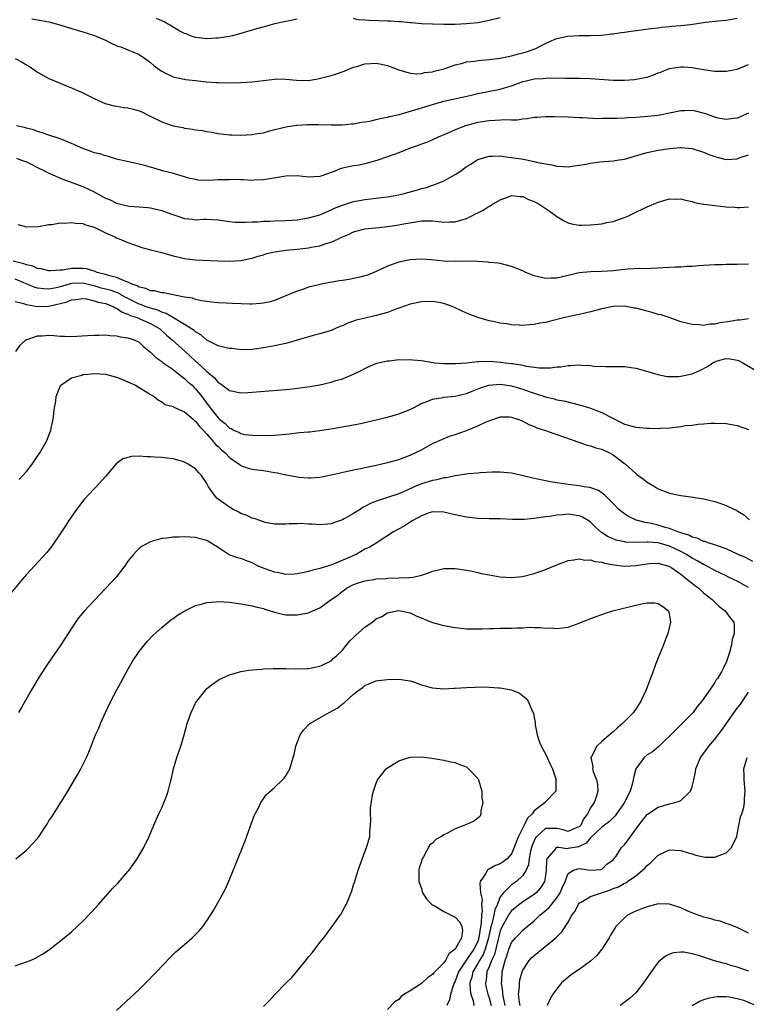
# Model space of a CAD drawing. Units: inches. Extents: x 2508000 to 2511000, y 1515000 to 1518000.
# Drawn here: x 2508488 to 2508617, y 1516313 to 1516488 of the extents above; entities that cross this region are included whole.
import ezdxf

# ---------------------------------------------------------------- set-up
doc = ezdxf.new("R2010")
doc.units = ezdxf.units.IN
doc.header["$MEASUREMENT"] = 0
doc.layers.add('LD25081515_10ft', color=123, linetype='Continuous')

msp = doc.modelspace()

# ---------------------------------------------------------------- linework, layer by layer
at = {"layer": 'LD25081515_10ft'}
for points, elevation in [([(2508489.98, 1516487.98), (2508491.7, 1516487.7), (2508493, 1516487.43), (2508494.93, 1516486.93), (2508497, 1516486.27), (2508498.03, 1516485.97), (2508499, 1516485.67), (2508501.06, 1516485.06), (2508503, 1516484.19), (2508503.77, 1516483.77), (2508505.17, 1516483.17), (2508505.74, 1516483), (2508507, 1516482.52), (2508507.88, 1516482.12), (2508509, 1516481.64), (2508509.94, 1516481), (2508511, 1516480.23), (2508511.65, 1516479.65), (2508512.55, 1516479), (2508513, 1516478.7), (2508513.56, 1516478.44), (2508515, 1516477.71), (2508516.63, 1516477.37), (2508517, 1516477.26), (2508517.22, 1516477.21), (2508519, 1516477.05), (2508520.84, 1516476.84), (2508522.69, 1516476.69), (2508523, 1516476.67), (2508525, 1516476.62), (2508527, 1516476.67), (2508529, 1516476.83), (2508531, 1516477.08), (2508533, 1516477.29), (2508533.32, 1516477.32), (2508535, 1516477.3), (2508536.9, 1516477.1), (2508538.95, 1516477.05), (2508540.68, 1516477.32), (2508543, 1516477.94), (2508543.81, 1516478.19), (2508545.3, 1516478.7), (2508547, 1516479.4), (2508547.56, 1516479.56), (2508549, 1516480.02), (2508550.05, 1516480.05), (2508551, 1516480.13), (2508551.93, 1516479.93), (2508553, 1516479.73), (2508555, 1516478.94), (2508557, 1516478.36), (2508558.23, 1516478.23), (2508559, 1516478.31), (2508559.54, 1516478.46), (2508561, 1516478.61), (2508561.3, 1516478.7), (2508562.52, 1516479), (2508563.2, 1516479.2), (2508565, 1516479.84), (2508566.09, 1516480.09), (2508567, 1516480.35), (2508568.5, 1516480.5), (2508569, 1516480.58), (2508571, 1516480.76), (2508573, 1516481.03), (2508575, 1516481.43), (2508576.24, 1516481.76), (2508577, 1516481.93), (2508577.81, 1516482.19), (2508579.28, 1516482.72), (2508579.85, 1516483), (2508581, 1516483.61), (2508582.15, 1516484.15), (2508583, 1516484.5), (2508584.93, 1516484.93), (2508587, 1516485.04), (2508588.95, 1516485.05), (2508591, 1516485.11), (2508592.7, 1516485.3), (2508593, 1516485.31), (2508594.44, 1516485.56), (2508595, 1516485.62), (2508596.18, 1516485.82), (2508599.7, 1516486.3), (2508601, 1516486.42), (2508601.5, 1516486.5), (2508603, 1516486.61), (2508603.33, 1516486.67), (2508605, 1516486.82), (2508606.69, 1516487), (2508609.39, 1516487.39), (2508611.66, 1516487.66), (2508613, 1516487.77), (2508615, 1516488.11)], 7500), ([(2508537, 1516487.92), (2508535.63, 1516487.63), (2508535, 1516487.53), (2508533, 1516487.08), (2508531.36, 1516486.64), (2508529.8, 1516486.2), (2508527, 1516485.37), (2508525.53, 1516485), (2508525, 1516484.88), (2508523, 1516484.56), (2508522.55, 1516484.55), (2508521, 1516484.45), (2508520.53, 1516484.53), (2508519, 1516484.68), (2508518.09, 1516485), (2508517.3, 1516485.3), (2508517, 1516485.39), (2508516.18, 1516485.82), (2508515, 1516486.49), (2508513.43, 1516487.43), (2508513, 1516487.61), (2508512.06, 1516488.06)], 7490), ([(2508573, 1516488.16), (2508571, 1516487.67), (2508569, 1516487.3), (2508567, 1516487.1), (2508565, 1516487), (2508563, 1516486.98), (2508561, 1516487.03), (2508559, 1516487.13), (2508557.27, 1516487.27), (2508557, 1516487.28), (2508555.43, 1516487.43), (2508555, 1516487.44), (2508553.55, 1516487.55), (2508553, 1516487.55), (2508549.69, 1516487.69), (2508549, 1516487.77), (2508547.83, 1516487.83), (2508547, 1516488.02)], 7490), ([(2508487, 1516480.96), (2508488.28, 1516480.28), (2508489, 1516479.81), (2508489.54, 1516479.54), (2508491, 1516478.51), (2508493, 1516477.43), (2508493.98, 1516477), (2508494.68, 1516476.68), (2508496.1, 1516476.1), (2508497, 1516475.73), (2508497.53, 1516475.53), (2508498.75, 1516475), (2508501, 1516473.89), (2508502.97, 1516472.97), (2508504.54, 1516472.54), (2508505, 1516472.51), (2508506.28, 1516472.28), (2508507, 1516472.22), (2508507.97, 1516471.97), (2508509, 1516471.68), (2508509.47, 1516471.47), (2508510.81, 1516470.81), (2508513, 1516469.7), (2508515, 1516469.02), (2508516.7, 1516468.7), (2508517, 1516468.62), (2508518.45, 1516468.45), (2508519, 1516468.32), (2508520.19, 1516468.19), (2508521, 1516467.99), (2508521.88, 1516467.88), (2508523, 1516467.66), (2508525, 1516467.44), (2508525.41, 1516467.41), (2508527, 1516467.36), (2508529, 1516467.46), (2508529.57, 1516467.57), (2508531, 1516467.79), (2508532.1, 1516468.1), (2508535, 1516468.85), (2508536.86, 1516469.14), (2508537, 1516469.14), (2508538.75, 1516469.25), (2508539, 1516469.23), (2508540.75, 1516469.25), (2508543, 1516469.22), (2508545, 1516469.22), (2508546.64, 1516469.36), (2508547, 1516469.38), (2508548.35, 1516469.65), (2508549, 1516469.73), (2508549.87, 1516469.87), (2508551, 1516470.13), (2508551.68, 1516470.32), (2508553, 1516470.55), (2508553.35, 1516470.65), (2508555.05, 1516471.05), (2508557.83, 1516471.83), (2508561, 1516472.81), (2508563, 1516473.36), (2508567.58, 1516474.42), (2508569, 1516474.72), (2508573, 1516475.51), (2508573.74, 1516475.74), (2508575, 1516476.1), (2508577, 1516476.85), (2508577.57, 1516477), (2508579, 1516477.32), (2508580.58, 1516477.42), (2508581, 1516477.49), (2508581.52, 1516477.52), (2508584.54, 1516477.46), (2508587, 1516477.47), (2508589, 1516477.4), (2508593, 1516477.12), (2508595, 1516477.1), (2508596.77, 1516477.23), (2508597, 1516477.26), (2508597.35, 1516477.35), (2508599, 1516477.67), (2508600.02, 1516477.98), (2508601, 1516478.42), (2508601.45, 1516478.55), (2508602.54, 1516479), (2508603, 1516479.17), (2508605, 1516479.49), (2508605.47, 1516479.47), (2508607, 1516479.36), (2508609, 1516479.01), (2508611, 1516478.71), (2508613, 1516478.68), (2508615, 1516479.07), (2508617, 1516479.87)], 7510), ([(2508617, 1516471.23), (2508615, 1516470.37), (2508614.31, 1516470.31), (2508613, 1516470.14), (2508611.61, 1516470.39), (2508611, 1516470.55), (2508610.68, 1516470.68), (2508609.75, 1516471), (2508609.21, 1516471.21), (2508607.61, 1516471.61), (2508607, 1516471.73), (2508605.68, 1516471.68), (2508605, 1516471.67), (2508603.29, 1516471.29), (2508601, 1516470.83), (2508598.58, 1516470.58), (2508597, 1516470.49), (2508595.57, 1516470.43), (2508595, 1516470.37), (2508593.66, 1516470.34), (2508593, 1516470.29), (2508591.69, 1516470.31), (2508591, 1516470.29), (2508590.28, 1516470.28), (2508587.57, 1516470.43), (2508587, 1516470.44), (2508585, 1516470.54), (2508582.61, 1516470.61), (2508581, 1516470.59), (2508579.52, 1516470.48), (2508579, 1516470.47), (2508577.76, 1516470.24), (2508577, 1516470.2), (2508575.98, 1516470.02), (2508575, 1516470), (2508574.05, 1516470.05), (2508572.07, 1516469.93), (2508571, 1516469.92), (2508569, 1516469.59), (2508568.52, 1516469.48), (2508566.81, 1516469), (2508565, 1516468.31), (2508563.71, 1516467.71), (2508561.96, 1516467), (2508561, 1516466.53), (2508559.92, 1516466.08), (2508559, 1516465.78), (2508558.45, 1516465.55), (2508557, 1516465.06), (2508555, 1516464.24), (2508553.82, 1516463.82), (2508553, 1516463.5), (2508551.14, 1516462.86), (2508549, 1516462.27), (2508547.96, 1516462.04), (2508547, 1516461.93), (2508545, 1516461.52), (2508544.59, 1516461.4), (2508543.66, 1516461), (2508542.57, 1516460.57), (2508541, 1516460.03), (2508539.95, 1516459.95), (2508539, 1516459.91), (2508537, 1516460.12), (2508535, 1516460.1), (2508531, 1516459.44), (2508529.38, 1516459.38), (2508529, 1516459.34), (2508527.42, 1516459.42), (2508527, 1516459.41), (2508525.47, 1516459.47), (2508525, 1516459.46), (2508523, 1516459.42), (2508521.33, 1516459.33), (2508519.4, 1516459.4), (2508519, 1516459.47), (2508517.73, 1516459.73), (2508517, 1516459.94), (2508514.65, 1516460.65), (2508513.36, 1516461), (2508511, 1516461.69), (2508509.96, 1516461.96), (2508509, 1516462.22), (2508505.49, 1516463), (2508505, 1516463.13), (2508503.58, 1516463.58), (2508503, 1516463.67), (2508502.04, 1516464.04), (2508501, 1516464.24), (2508500.47, 1516464.48), (2508499, 1516464.97), (2508497, 1516465.9), (2508495, 1516466.7), (2508493, 1516467.34), (2508491.8, 1516467.8), (2508491, 1516468.01), (2508490.28, 1516468.28), (2508489, 1516468.59), (2508488.69, 1516468.69), (2508487.25, 1516469)], 7520), ([(2508487.26, 1516463.26), (2508487.98, 1516463), (2508489, 1516462.6), (2508489.74, 1516462.26), (2508491, 1516461.65), (2508492.33, 1516461), (2508492.76, 1516460.76), (2508494.13, 1516460.13), (2508495, 1516459.76), (2508499, 1516458.28), (2508501, 1516457.31), (2508503, 1516456.19), (2508503.87, 1516455.87), (2508505, 1516455.27), (2508505.23, 1516455.23), (2508506.16, 1516455), (2508507, 1516454.82), (2508507.21, 1516454.79), (2508509, 1516454.67), (2508510.52, 1516454.52), (2508511, 1516454.45), (2508511.72, 1516454.28), (2508513, 1516454), (2508514.59, 1516453.41), (2508515.82, 1516453), (2508517, 1516452.58), (2508518.44, 1516452.44), (2508519, 1516452.36), (2508520.45, 1516452.45), (2508521, 1516452.45), (2508523, 1516452.36), (2508524.15, 1516452.15), (2508525, 1516452.07), (2508525.94, 1516451.94), (2508527.9, 1516451.9), (2508529, 1516451.97), (2508529.99, 1516451.99), (2508531, 1516452.08), (2508532.11, 1516452.11), (2508533, 1516452.16), (2508535, 1516452.22), (2508537, 1516452.37), (2508539, 1516452.69), (2508540.15, 1516453), (2508541, 1516453.25), (2508543, 1516454.09), (2508543.6, 1516454.4), (2508545.03, 1516454.97), (2508547, 1516455.6), (2508547.69, 1516455.69), (2508549, 1516455.94), (2508553, 1516456.42), (2508555, 1516456.76), (2508555.98, 1516457), (2508558.34, 1516457.66), (2508559, 1516457.88), (2508559.91, 1516458.09), (2508561, 1516458.47), (2508561.42, 1516458.58), (2508563, 1516459.25), (2508563.62, 1516459.62), (2508565, 1516460.36), (2508565.93, 1516461), (2508567, 1516461.78), (2508567.77, 1516462.23), (2508568.87, 1516463), (2508569, 1516463.07), (2508571, 1516463.66), (2508571.62, 1516463.62), (2508573, 1516463.68), (2508573.56, 1516463.56), (2508575, 1516463.42), (2508577.08, 1516463.08), (2508579, 1516462.71), (2508579.41, 1516462.59), (2508581, 1516462.26), (2508582.1, 1516462.1), (2508583, 1516461.86), (2508584.22, 1516461.78), (2508585, 1516461.77), (2508586.1, 1516461.9), (2508587, 1516462.03), (2508587.83, 1516462.17), (2508589, 1516462.39), (2508590.61, 1516462.61), (2508593, 1516462.83), (2508594.04, 1516463), (2508595, 1516463.13), (2508597.96, 1516463.96), (2508599, 1516464.3), (2508601, 1516464.72), (2508603, 1516465.02), (2508604.84, 1516465.16), (2508605, 1516465.19), (2508607, 1516465.01), (2508609, 1516464.35), (2508609.94, 1516463.94), (2508611, 1516463.55), (2508611.43, 1516463.43), (2508613, 1516463.07), (2508615, 1516463.19), (2508615.31, 1516463.31), (2508617, 1516463.85)], 7530), ([(2508487.51, 1516451.51), (2508489, 1516451.11), (2508491.15, 1516451.15), (2508493, 1516451.5), (2508493.53, 1516451.53), (2508495, 1516451.8), (2508495.78, 1516451.78), (2508497, 1516451.88), (2508497.75, 1516451.75), (2508499, 1516451.67), (2508499.45, 1516451.45), (2508501, 1516451.04), (2508503, 1516450.03), (2508504.7, 1516449.3), (2508505, 1516449.15), (2508505.43, 1516449), (2508507, 1516448.32), (2508509, 1516447.59), (2508509.44, 1516447.44), (2508511.02, 1516447.02), (2508513, 1516446.52), (2508513.61, 1516446.39), (2508515, 1516445.97), (2508516.31, 1516445.69), (2508517, 1516445.49), (2508517.43, 1516445.43), (2508519, 1516445.25), (2508522.95, 1516445.05), (2508524.99, 1516445.01), (2508527, 1516445.14), (2508529, 1516445.53), (2508530.1, 1516445.9), (2508531, 1516446.14), (2508531.64, 1516446.36), (2508533, 1516446.67), (2508535.03, 1516446.97), (2508537, 1516447.15), (2508539, 1516447.39), (2508539.5, 1516447.5), (2508541, 1516447.75), (2508542.14, 1516448.14), (2508543, 1516448.37), (2508544.32, 1516449), (2508544.79, 1516449.21), (2508545, 1516449.32), (2508546.19, 1516449.81), (2508547, 1516450.21), (2508549, 1516450.72), (2508551.53, 1516451), (2508553, 1516451.14), (2508555, 1516451.43), (2508555.55, 1516451.55), (2508558, 1516452), (2508559, 1516452.14), (2508560.18, 1516452.18), (2508561, 1516452.15), (2508562.07, 1516452.07), (2508563, 1516451.94), (2508563.98, 1516451.98), (2508565, 1516451.99), (2508567, 1516452.6), (2508567.86, 1516453), (2508568.62, 1516453.38), (2508569, 1516453.6), (2508569.97, 1516454.03), (2508571, 1516454.75), (2508571.18, 1516454.82), (2508571.46, 1516455), (2508573, 1516455.89), (2508574.43, 1516456.43), (2508575, 1516456.63), (2508576.48, 1516456.48), (2508577, 1516456.46), (2508577.97, 1516455.97), (2508579, 1516455.58), (2508580.04, 1516455), (2508581.81, 1516453.81), (2508583, 1516452.93), (2508584.2, 1516452.2), (2508585, 1516451.81), (2508585.63, 1516451.63), (2508587, 1516451.41), (2508587.4, 1516451.4), (2508589, 1516451.46), (2508591, 1516451.66), (2508591.86, 1516451.86), (2508593, 1516452.05), (2508594.65, 1516452.65), (2508595, 1516452.76), (2508595.57, 1516453), (2508596.55, 1516453.45), (2508597, 1516453.71), (2508598.38, 1516454.38), (2508599, 1516454.66), (2508601, 1516455.5), (2508603, 1516456.06), (2508604.02, 1516456.02), (2508605, 1516456.06), (2508605.81, 1516455.81), (2508607, 1516455.61), (2508607.44, 1516455.44), (2508609, 1516455.14), (2508609.11, 1516455.11), (2508611, 1516454.86), (2508613, 1516454.64), (2508614.57, 1516454.57), (2508615, 1516454.53), (2508615.46, 1516454.54), (2508617, 1516454.63)], 7540), ([(2508617, 1516444.47), (2508615, 1516444.43), (2508614.4, 1516444.4), (2508613, 1516444.44), (2508612.39, 1516444.39), (2508611, 1516444.38), (2508609, 1516444.22), (2508608.2, 1516444.2), (2508607, 1516444.05), (2508606.06, 1516444.06), (2508605, 1516443.94), (2508603.95, 1516443.95), (2508603, 1516443.86), (2508601.82, 1516443.82), (2508601, 1516443.75), (2508599.72, 1516443.72), (2508599, 1516443.68), (2508597.69, 1516443.69), (2508595.6, 1516443.6), (2508593, 1516443.31), (2508591, 1516443.18), (2508589, 1516443.15), (2508587, 1516442.92), (2508585, 1516442.45), (2508583.8, 1516442.2), (2508583, 1516441.99), (2508582, 1516442), (2508581, 1516441.91), (2508579.75, 1516442.25), (2508579, 1516442.4), (2508577.53, 1516443), (2508577, 1516443.27), (2508575, 1516444.09), (2508573, 1516444.57), (2508572.63, 1516444.63), (2508571, 1516444.79), (2508570.82, 1516444.82), (2508568.94, 1516444.94), (2508566.99, 1516444.99), (2508565, 1516444.96), (2508563, 1516445.01), (2508560.77, 1516445.23), (2508559, 1516445.36), (2508557, 1516445.26), (2508555, 1516444.86), (2508553, 1516444.11), (2508551, 1516443.18), (2508549.45, 1516442.55), (2508549, 1516442.41), (2508547.89, 1516442.11), (2508547, 1516441.95), (2508546.21, 1516441.79), (2508545, 1516441.61), (2508544.49, 1516441.51), (2508542.77, 1516441.23), (2508541, 1516440.87), (2508540.81, 1516440.81), (2508539, 1516440.38), (2508538, 1516440), (2508537, 1516439.71), (2508535, 1516438.86), (2508533, 1516438.05), (2508532.21, 1516437.79), (2508531, 1516437.54), (2508530.52, 1516437.48), (2508529, 1516437.39), (2508528.6, 1516437.4), (2508525.51, 1516437.51), (2508524.4, 1516437.59), (2508523, 1516437.65), (2508522.29, 1516437.71), (2508520.04, 1516437.96), (2508519, 1516438.2), (2508518.44, 1516438.44), (2508517, 1516438.64), (2508515, 1516439.02), (2508513.38, 1516439.38), (2508513, 1516439.4), (2508511.73, 1516439.73), (2508511, 1516439.77), (2508510.16, 1516440.16), (2508509, 1516440.39), (2508508.64, 1516440.64), (2508507.55, 1516441), (2508507, 1516441.27), (2508506.62, 1516441.38), (2508505, 1516442.1), (2508503.55, 1516442.45), (2508503, 1516442.63), (2508501.55, 1516443), (2508501.18, 1516443.18), (2508501, 1516443.22), (2508499.66, 1516443.66), (2508499, 1516443.72), (2508497, 1516443.73), (2508495.44, 1516443.44), (2508495, 1516443.43), (2508493.3, 1516443.3), (2508493, 1516443.3), (2508491.64, 1516443.64), (2508491, 1516443.73), (2508490.13, 1516444.13), (2508489, 1516444.36), (2508488.56, 1516444.56), (2508486.64, 1516445)], 7550), ([(2508617, 1516434.8), (2508615.44, 1516434.56), (2508615, 1516434.56), (2508613.7, 1516434.3), (2508611.94, 1516434.06), (2508611, 1516433.84), (2508610.16, 1516433.84), (2508609, 1516433.63), (2508608.26, 1516433.74), (2508607, 1516433.77), (2508605, 1516434.27), (2508602.9, 1516435), (2508601.48, 1516435.48), (2508601, 1516435.58), (2508599.92, 1516435.92), (2508599, 1516436.14), (2508597, 1516436.66), (2508596.7, 1516436.7), (2508595, 1516437.01), (2508593, 1516436.96), (2508591, 1516436.53), (2508589, 1516436.02), (2508587, 1516435.56), (2508584.45, 1516435), (2508581.67, 1516434.33), (2508581, 1516434.14), (2508580.01, 1516433.99), (2508579, 1516433.76), (2508578.25, 1516433.75), (2508577, 1516433.63), (2508576.31, 1516433.69), (2508575, 1516433.74), (2508574.13, 1516433.87), (2508573, 1516434), (2508571.71, 1516434.29), (2508571, 1516434.41), (2508569, 1516435.02), (2508567.58, 1516435.58), (2508567, 1516435.78), (2508565, 1516436.75), (2508564.44, 1516437), (2508563, 1516437.52), (2508562.39, 1516437.61), (2508561, 1516437.85), (2508559, 1516437.8), (2508557, 1516437.4), (2508555, 1516436.65), (2508554.48, 1516436.48), (2508553, 1516435.91), (2508551, 1516435.35), (2508549.07, 1516434.93), (2508547.47, 1516434.53), (2508545.98, 1516434.02), (2508545, 1516433.57), (2508544.58, 1516433.42), (2508543.66, 1516433), (2508543, 1516432.73), (2508542.62, 1516432.62), (2508541, 1516432.11), (2508539.81, 1516431.81), (2508535, 1516430.43), (2508533, 1516430), (2508531, 1516429.66), (2508529.42, 1516429.42), (2508529, 1516429.36), (2508527, 1516429.3), (2508525.5, 1516429.5), (2508525, 1516429.51), (2508524.38, 1516429.62), (2508523, 1516430.02), (2508521, 1516431.01), (2508519.93, 1516431.93), (2508519, 1516432.46), (2508518.71, 1516432.71), (2508518.28, 1516433), (2508517, 1516433.79), (2508515.05, 1516434.95), (2508513.75, 1516435.75), (2508513, 1516435.97), (2508512.31, 1516436.31), (2508511, 1516436.67), (2508510.04, 1516437), (2508509.3, 1516437.3), (2508509, 1516437.38), (2508507, 1516438.39), (2508505.88, 1516439), (2508505.33, 1516439.33), (2508503.84, 1516439.84), (2508502.25, 1516440.25), (2508501, 1516440.62), (2508500.67, 1516440.67), (2508499, 1516441.11), (2508496.97, 1516441.03), (2508495, 1516440.47), (2508494.3, 1516440.3), (2508493, 1516440.05), (2508492.08, 1516440.08), (2508491, 1516440.21), (2508490.39, 1516440.39), (2508487, 1516441.8)], 7560), ([(2508487, 1516437.84), (2508488.48, 1516437.52), (2508489, 1516437.31), (2508491, 1516436.95), (2508493, 1516437.03), (2508495, 1516437.49), (2508496.21, 1516437.79), (2508497, 1516438.16), (2508497.76, 1516438.24), (2508499, 1516438.4), (2508499.68, 1516438.32), (2508501, 1516437.99), (2508501.72, 1516437.72), (2508503, 1516437.5), (2508504.4, 1516437), (2508504.76, 1516436.76), (2508505, 1516436.7), (2508505.95, 1516435.95), (2508507, 1516435.63), (2508507.4, 1516435.4), (2508508.66, 1516435), (2508509.25, 1516434.75), (2508511, 1516433.96), (2508512.63, 1516433), (2508513.86, 1516431.86), (2508514.91, 1516431), (2508517.07, 1516429.07), (2508518.11, 1516428.11), (2508519, 1516427.27), (2508519.15, 1516427.15), (2508521, 1516425.46), (2508522.34, 1516424.34), (2508523, 1516423.5), (2508523.32, 1516423.32), (2508525, 1516422.07), (2508527, 1516421.69), (2508528.25, 1516421.75), (2508529, 1516421.77), (2508532, 1516422), (2508535.68, 1516422.32), (2508537.47, 1516422.53), (2508539.23, 1516422.77), (2508541, 1516423.08), (2508543, 1516423.55), (2508543.82, 1516423.82), (2508545, 1516424.15), (2508547, 1516425), (2508548.35, 1516425.65), (2508549, 1516426), (2508549.67, 1516426.33), (2508551.09, 1516426.91), (2508553, 1516427.34), (2508553.36, 1516427.36), (2508555, 1516427.55), (2508555.54, 1516427.54), (2508557, 1516427.56), (2508557.52, 1516427.52), (2508559, 1516427.37), (2508561.05, 1516427.05), (2508561.4, 1516427), (2508563, 1516426.85), (2508565, 1516426.84), (2508565.14, 1516426.86), (2508567.01, 1516427.01), (2508569, 1516427.2), (2508569.19, 1516427.19), (2508571, 1516427.25), (2508573.11, 1516427.11), (2508573.88, 1516427), (2508575, 1516426.87), (2508575.16, 1516426.84), (2508577, 1516426.55), (2508577.59, 1516426.41), (2508579, 1516426.23), (2508579.89, 1516426.11), (2508581.9, 1516426.1), (2508583, 1516426.25), (2508583.71, 1516426.29), (2508585, 1516426.52), (2508585.5, 1516426.5), (2508587, 1516426.62), (2508587.44, 1516426.56), (2508589, 1516426.49), (2508589.59, 1516426.41), (2508591.68, 1516426.32), (2508593, 1516426.34), (2508593.69, 1516426.31), (2508595, 1516426.33), (2508597, 1516426.06), (2508598.29, 1516425.71), (2508600.9, 1516424.9), (2508602.58, 1516424.58), (2508603, 1516424.55), (2508604.55, 1516424.55), (2508605, 1516424.59), (2508607, 1516425.04), (2508608.36, 1516425.64), (2508609.69, 1516426.31), (2508610.69, 1516427), (2508611, 1516427.17), (2508611.26, 1516427.26), (2508613, 1516427.78), (2508613.72, 1516427.72), (2508615, 1516427.48), (2508615.33, 1516427.33), (2508615.96, 1516427), (2508619, 1516425.22)], 7570), ([(2508487.15, 1516429), (2508487.88, 1516430.12), (2508488.86, 1516431), (2508489, 1516431.1), (2508489.13, 1516431.13), (2508491, 1516431.78), (2508491.8, 1516431.8), (2508493, 1516431.88), (2508493.84, 1516431.84), (2508495, 1516431.74), (2508495.73, 1516431.73), (2508497, 1516431.66), (2508499.81, 1516431.81), (2508501, 1516431.91), (2508501.89, 1516431.89), (2508503, 1516431.92), (2508503.82, 1516431.82), (2508505, 1516431.77), (2508505.62, 1516431.62), (2508507, 1516431.44), (2508507.31, 1516431.31), (2508508.23, 1516431), (2508509, 1516430.63), (2508509.83, 1516429.83), (2508511, 1516428.9), (2508511.93, 1516427.93), (2508513, 1516427.21), (2508513.11, 1516427.11), (2508513.26, 1516427), (2508515, 1516425.79), (2508516, 1516425), (2508516.53, 1516424.53), (2508517, 1516424.23), (2508517.64, 1516423.64), (2508518.37, 1516423), (2508518.68, 1516422.68), (2508519, 1516422.38), (2508520.11, 1516421), (2508521, 1516419.78), (2508521.35, 1516419.35), (2508521.59, 1516419), (2508523, 1516417.2), (2508523.23, 1516417), (2508524.22, 1516416.22), (2508525, 1516415.4), (2508525.31, 1516415.31), (2508525.85, 1516415), (2508526.67, 1516414.67), (2508527, 1516414.45), (2508527.7, 1516414.3), (2508529.9, 1516414.1), (2508531, 1516414.13), (2508531.91, 1516414.09), (2508533, 1516414.15), (2508535, 1516414.34), (2508535.58, 1516414.42), (2508537.4, 1516414.6), (2508539, 1516414.74), (2508539.23, 1516414.77), (2508541, 1516414.97), (2508543.34, 1516415.34), (2508547, 1516415.96), (2508548.23, 1516416.23), (2508549, 1516416.38), (2508551, 1516416.87), (2508552.7, 1516417.3), (2508554.27, 1516417.73), (2508555, 1516417.94), (2508557, 1516418.7), (2508557.6, 1516419), (2508559, 1516419.75), (2508560.17, 1516420.17), (2508561, 1516420.55), (2508562.84, 1516420.84), (2508563, 1516420.88), (2508565, 1516421.08), (2508567, 1516421.55), (2508568.02, 1516421.98), (2508569.47, 1516422.53), (2508570.98, 1516423), (2508573, 1516423.17), (2508575, 1516422.93), (2508577, 1516422.32), (2508578.09, 1516421.91), (2508579, 1516421.59), (2508581, 1516420.94), (2508582.57, 1516420.57), (2508583, 1516420.45), (2508584.23, 1516420.23), (2508585.85, 1516419.85), (2508587, 1516419.52), (2508587.42, 1516419.42), (2508589, 1516418.93), (2508591, 1516418.2), (2508592.8, 1516417.2), (2508594.43, 1516416.43), (2508595, 1516416.13), (2508597, 1516415.59), (2508599, 1516415.37), (2508599.38, 1516415.38), (2508601, 1516415.32), (2508601.37, 1516415.37), (2508603, 1516415.44), (2508603.54, 1516415.54), (2508605, 1516415.68), (2508605.84, 1516415.84), (2508607, 1516415.93), (2508608.09, 1516416.09), (2508609, 1516416.14), (2508610.26, 1516416.26), (2508611, 1516416.29), (2508613, 1516416.23), (2508615, 1516415.86), (2508617, 1516415.13)], 7580), ([(2508487.7, 1516406.3), (2508488.35, 1516407), (2508489, 1516407.74), (2508490.02, 1516409), (2508491, 1516410.44), (2508491.36, 1516411), (2508492.51, 1516413), (2508492.67, 1516413.33), (2508493, 1516414.13), (2508493.32, 1516415), (2508493.39, 1516415.39), (2508493.75, 1516417), (2508494, 1516419), (2508494.21, 1516420.21), (2508494.29, 1516421), (2508495.04, 1516422.96), (2508495.09, 1516423), (2508497, 1516424.3), (2508498.81, 1516424.81), (2508499, 1516424.89), (2508499.87, 1516425), (2508501, 1516425.12), (2508503, 1516424.97), (2508505, 1516424.44), (2508506.05, 1516424.05), (2508507, 1516423.64), (2508508.32, 1516423), (2508511, 1516421.36), (2508511.63, 1516421), (2508512.39, 1516420.39), (2508513, 1516420.08), (2508513.62, 1516419.62), (2508515, 1516419.23), (2508515.12, 1516419.12), (2508517, 1516418.32), (2508518.54, 1516417), (2508518.78, 1516416.78), (2508519, 1516416.64), (2508519.7, 1516415.7), (2508520.39, 1516415), (2508521, 1516414.34), (2508522.16, 1516413), (2508522.52, 1516412.52), (2508523, 1516412.12), (2508523.57, 1516411.57), (2508524.21, 1516411), (2508525, 1516410.19), (2508526.74, 1516409), (2508526.87, 1516408.87), (2508527, 1516408.78), (2508528.31, 1516408.31), (2508529, 1516408.15), (2508529.99, 1516407.99), (2508531, 1516407.89), (2508533, 1516407.54), (2508533.48, 1516407.48), (2508535, 1516407.14), (2508535.13, 1516407.13), (2508537, 1516406.76), (2508537.28, 1516406.72), (2508539, 1516406.59), (2508539.4, 1516406.6), (2508541, 1516406.73), (2508543, 1516407.1), (2508545.7, 1516407.7), (2508547, 1516408.01), (2508548.26, 1516408.26), (2508549, 1516408.44), (2508550.78, 1516408.78), (2508553, 1516409.28), (2508555, 1516409.85), (2508557, 1516410.6), (2508557.9, 1516411), (2508559, 1516411.57), (2508561, 1516412.66), (2508561.7, 1516413), (2508562.61, 1516413.39), (2508564.02, 1516413.98), (2508565, 1516414.29), (2508567, 1516415.01), (2508569, 1516415.79), (2508570.5, 1516416.5), (2508571, 1516416.71), (2508571.82, 1516417), (2508573, 1516417.39), (2508574.62, 1516417.38), (2508575, 1516417.36), (2508576.08, 1516417), (2508576.73, 1516416.73), (2508577, 1516416.64), (2508578.05, 1516416.05), (2508579, 1516415.69), (2508579.48, 1516415.48), (2508581.02, 1516415), (2508582.46, 1516414.46), (2508583, 1516414.3), (2508586.89, 1516412.89), (2508588.39, 1516412.39), (2508589, 1516412.29), (2508589.92, 1516411.92), (2508591, 1516411.65), (2508592.37, 1516411), (2508593, 1516410.66), (2508595, 1516409.15), (2508595.19, 1516409), (2508597, 1516407.33), (2508597.2, 1516407.2), (2508598.36, 1516406.36), (2508599, 1516405.84), (2508600.46, 1516405), (2508601, 1516404.65), (2508603, 1516403.85), (2508605, 1516403.44), (2508607.16, 1516403.16), (2508609, 1516402.87), (2508611, 1516402.41), (2508611.93, 1516402.07), (2508613, 1516401.71), (2508614.5, 1516401), (2508614.85, 1516400.85), (2508615, 1516400.76), (2508616.08, 1516400.08), (2508617.14, 1516399.14)], 7590), ([(2508617.75, 1516391.75), (2508616.45, 1516392.45), (2508615.15, 1516393), (2508613, 1516393.99), (2508611.5, 1516394.5), (2508611, 1516394.7), (2508610.03, 1516395), (2508609.27, 1516395.27), (2508609, 1516395.32), (2508607.86, 1516395.86), (2508607, 1516396.07), (2508606.4, 1516396.4), (2508605, 1516396.81), (2508604.87, 1516396.87), (2508604.44, 1516397), (2508603, 1516397.58), (2508602.21, 1516397.79), (2508601, 1516398.17), (2508599.47, 1516398.53), (2508599, 1516398.62), (2508598.66, 1516398.66), (2508597.37, 1516399), (2508597.09, 1516399.09), (2508595.72, 1516399.72), (2508595, 1516400.19), (2508594.54, 1516400.54), (2508594, 1516401), (2508593, 1516402.04), (2508592.04, 1516403), (2508591.54, 1516403.54), (2508590.37, 1516404.37), (2508588.86, 1516404.86), (2508587.83, 1516405), (2508587, 1516405.15), (2508585, 1516405.42), (2508581.88, 1516405.88), (2508581, 1516406.05), (2508579.65, 1516406.35), (2508579, 1516406.46), (2508577.03, 1516406.97), (2508575, 1516407.44), (2508573, 1516407.61), (2508571.57, 1516407.57), (2508569.46, 1516407.47), (2508569, 1516407.4), (2508567.29, 1516407.29), (2508567, 1516407.24), (2508565.42, 1516407), (2508565, 1516406.95), (2508563.4, 1516406.6), (2508563, 1516406.57), (2508561.75, 1516406.25), (2508561, 1516406.13), (2508559, 1516405.53), (2508557.72, 1516405), (2508556.36, 1516404.36), (2508555, 1516403.74), (2508553, 1516403.08), (2508551, 1516402.46), (2508549.98, 1516402.02), (2508549, 1516401.51), (2508548.65, 1516401.35), (2508548.13, 1516401), (2508547, 1516400.27), (2508545.32, 1516399.32), (2508545, 1516399.15), (2508543.41, 1516398.59), (2508543, 1516398.43), (2508542.36, 1516398.36), (2508541, 1516398.27), (2508539.63, 1516398.37), (2508539, 1516398.38), (2508537.54, 1516398.46), (2508537, 1516398.43), (2508535.57, 1516398.43), (2508535, 1516398.36), (2508533, 1516398.4), (2508531.31, 1516398.69), (2508530.36, 1516399), (2508529.36, 1516399.36), (2508529, 1516399.42), (2508527.94, 1516399.94), (2508527, 1516400.26), (2508526.53, 1516400.53), (2508525.65, 1516401), (2508525, 1516401.37), (2508523, 1516402.79), (2508522.74, 1516403), (2508521.98, 1516403.98), (2508521.28, 1516405), (2508521, 1516405.6), (2508520.04, 1516407), (2508519.53, 1516407.53), (2508519, 1516408.16), (2508518.5, 1516408.5), (2508517.7, 1516409), (2508517, 1516409.39), (2508516.47, 1516409.53), (2508515, 1516409.98), (2508513.94, 1516410.06), (2508513, 1516410.22), (2508511.73, 1516410.27), (2508511, 1516410.33), (2508510.32, 1516410.32), (2508509, 1516410.41), (2508507.62, 1516410.38), (2508507, 1516410.22), (2508506.07, 1516409.93), (2508504.93, 1516409.07), (2508503, 1516406.84), (2508501.35, 1516405), (2508501, 1516404.64), (2508499.25, 1516402.75), (2508499, 1516402.45), (2508497.89, 1516401), (2508496.51, 1516399), (2508495.93, 1516398.07), (2508495.2, 1516397), (2508493.52, 1516394.48), (2508492.64, 1516393.36), (2508490.43, 1516391), (2508489, 1516389.42), (2508488.63, 1516389), (2508485, 1516384.66)], 7600), ([(2508617, 1516387.16), (2508615, 1516388.27), (2508613.44, 1516389), (2508613, 1516389.19), (2508611, 1516390.16), (2508610.47, 1516390.47), (2508609.16, 1516391.16), (2508609, 1516391.22), (2508607.89, 1516391.89), (2508607, 1516392.34), (2508605.98, 1516393), (2508605, 1516393.54), (2508603, 1516394.48), (2508601, 1516395.06), (2508599.18, 1516395.18), (2508599, 1516395.2), (2508597.12, 1516395.12), (2508595.19, 1516395.19), (2508595, 1516395.22), (2508593.56, 1516395.56), (2508593, 1516395.77), (2508592.13, 1516396.13), (2508590.92, 1516396.92), (2508589.84, 1516397.84), (2508589, 1516398.7), (2508588.56, 1516399), (2508587.59, 1516399.59), (2508587, 1516399.85), (2508585, 1516400.12), (2508584.01, 1516400.01), (2508583, 1516399.96), (2508581.75, 1516399.75), (2508581, 1516399.68), (2508579.43, 1516399.43), (2508579, 1516399.4), (2508577.2, 1516399.2), (2508575.18, 1516399.18), (2508573, 1516399.29), (2508571.32, 1516399.32), (2508571, 1516399.31), (2508569, 1516399.36), (2508567.53, 1516399.53), (2508567, 1516399.61), (2508565.84, 1516399.84), (2508565, 1516400.05), (2508564.21, 1516400.21), (2508563, 1516400.52), (2508561, 1516400.58), (2508560.4, 1516400.39), (2508559, 1516399.84), (2508557.48, 1516399), (2508557, 1516398.7), (2508555.98, 1516398.02), (2508554.09, 1516397), (2508551.01, 1516395), (2508549.75, 1516394.25), (2508549, 1516393.91), (2508547.46, 1516393), (2508547, 1516392.81), (2508546.63, 1516392.63), (2508543.13, 1516391.13), (2508541, 1516390.52), (2508539.76, 1516390.24), (2508539, 1516389.97), (2508538.22, 1516389.78), (2508537, 1516389.54), (2508536.52, 1516389.48), (2508535, 1516389.47), (2508533.75, 1516389.75), (2508533, 1516389.84), (2508530.68, 1516390.68), (2508529.98, 1516391), (2508529, 1516391.5), (2508527.9, 1516391.9), (2508527, 1516392.26), (2508526.41, 1516392.41), (2508524.94, 1516392.94), (2508523, 1516394.21), (2508521, 1516395.45), (2508519.78, 1516395.78), (2508519, 1516396.01), (2508518.04, 1516396.04), (2508517, 1516396.13), (2508516.06, 1516396.06), (2508515, 1516396.06), (2508513.89, 1516395.89), (2508513, 1516395.83), (2508511.34, 1516395.34), (2508511, 1516395.26), (2508509.54, 1516394.46), (2508509, 1516394.04), (2508508.45, 1516393.55), (2508507.98, 1516393), (2508507, 1516391.78), (2508506.47, 1516391), (2508504.91, 1516389), (2508503.07, 1516387), (2508502.05, 1516385.95), (2508501, 1516384.84), (2508499.31, 1516383), (2508498.26, 1516381.74), (2508497.72, 1516381), (2508496.4, 1516379), (2508495.85, 1516378.15), (2508495, 1516376.77), (2508493, 1516373.89), (2508492.37, 1516373), (2508491.08, 1516371), (2508489.92, 1516369), (2508488.15, 1516365.85), (2508487.58, 1516365)], 7610), ([(2508487.12, 1516339), (2508489, 1516340.55), (2508490.23, 1516341.77), (2508491.12, 1516342.88), (2508492.72, 1516345.28), (2508493, 1516345.74), (2508493.52, 1516346.48), (2508495.08, 1516349), (2508495.84, 1516350.16), (2508496.32, 1516351), (2508497.54, 1516353), (2508498.08, 1516353.92), (2508498.68, 1516355), (2508499.64, 1516357), (2508500.06, 1516357.94), (2508500.46, 1516359), (2508501.28, 1516361), (2508501.82, 1516362.18), (2508502.14, 1516363), (2508503.03, 1516365), (2508503.99, 1516367), (2508505.03, 1516369), (2508505.72, 1516370.28), (2508507, 1516372.59), (2508507.89, 1516374.11), (2508509, 1516375.81), (2508509.91, 1516377), (2508510.41, 1516377.59), (2508511.39, 1516378.61), (2508513, 1516380.04), (2508514.14, 1516381), (2508514.62, 1516381.38), (2508515, 1516381.63), (2508515.77, 1516382.23), (2508517.07, 1516383), (2508519, 1516383.92), (2508520.23, 1516384.23), (2508521, 1516384.49), (2508522.62, 1516384.62), (2508523, 1516384.68), (2508525, 1516384.53), (2508527, 1516384.23), (2508529, 1516383.89), (2508529.69, 1516383.69), (2508531, 1516383.39), (2508531.27, 1516383.27), (2508533, 1516382.74), (2508534.38, 1516382.38), (2508535, 1516382.31), (2508535.68, 1516382.32), (2508537, 1516382.27), (2508539, 1516382.66), (2508539.26, 1516382.74), (2508539.78, 1516383), (2508541, 1516383.52), (2508543.03, 1516385), (2508544.21, 1516385.79), (2508545, 1516386.48), (2508545.33, 1516386.67), (2508545.75, 1516387), (2508547, 1516387.66), (2508548.03, 1516388.03), (2508549, 1516388.35), (2508550.56, 1516388.56), (2508551, 1516388.65), (2508552.74, 1516388.74), (2508553, 1516388.78), (2508555, 1516388.83), (2508556.93, 1516388.93), (2508557, 1516388.92), (2508557.55, 1516389), (2508559, 1516389.35), (2508560.27, 1516389.73), (2508561, 1516390.04), (2508561.8, 1516390.2), (2508563, 1516390.5), (2508565, 1516390.52), (2508567, 1516390.21), (2508567.98, 1516390.02), (2508569, 1516389.8), (2508569.64, 1516389.64), (2508571, 1516389.36), (2508573, 1516389.01), (2508575, 1516388.89), (2508576.93, 1516389.07), (2508579, 1516389.61), (2508581, 1516390.36), (2508583, 1516391.18), (2508585, 1516391.94), (2508586.02, 1516392.02), (2508587, 1516392.24), (2508587.97, 1516391.97), (2508589, 1516392.02), (2508589.73, 1516391.73), (2508591, 1516391.61), (2508591.46, 1516391.46), (2508593.17, 1516391.17), (2508595, 1516390.93), (2508597, 1516391.02), (2508599, 1516391.36), (2508599.37, 1516391.37), (2508601, 1516391.46), (2508601.34, 1516391.34), (2508602.62, 1516391), (2508603, 1516390.86), (2508603.39, 1516390.61), (2508605, 1516389.49), (2508605.27, 1516389.27), (2508605.67, 1516389), (2508606.36, 1516388.36), (2508607, 1516387.88), (2508607.49, 1516387.49), (2508608.19, 1516387), (2508609, 1516386.21), (2508610.56, 1516385), (2508610.76, 1516384.76), (2508611.77, 1516383.77), (2508612.84, 1516383), (2508613.76, 1516381.76), (2508614.36, 1516381), (2508614.47, 1516380.47), (2508614.47, 1516379), (2508614.08, 1516377.92), (2508613.97, 1516377), (2508613.62, 1516375.62), (2508613, 1516373.83), (2508612.72, 1516373.28), (2508612.63, 1516373), (2508612.19, 1516372.19), (2508611.47, 1516371), (2508611.26, 1516370.74), (2508611, 1516370.29), (2508610.12, 1516369), (2508608.71, 1516367), (2508607.93, 1516366.07), (2508607.16, 1516365), (2508607, 1516364.81), (2508605.24, 1516363), (2508604.1, 1516361.9), (2508601.07, 1516358.93), (2508599.99, 1516358.01), (2508599, 1516357.45), (2508598.48, 1516357), (2508597.02, 1516355), (2508596.61, 1516353.39), (2508596.56, 1516353), (2508596.42, 1516352.42), (2508596.01, 1516351), (2508595.64, 1516350.36), (2508594.98, 1516349), (2508593.61, 1516347), (2508593.35, 1516346.65), (2508593, 1516346.31), (2508592.35, 1516345.65), (2508591.49, 1516345), (2508591, 1516344.65), (2508589, 1516342.75), (2508588.2, 1516341.8), (2508587, 1516341.18), (2508586.85, 1516341.15), (2508585, 1516340.87), (2508584.81, 1516340.81), (2508583.38, 1516341), (2508583, 1516341.03), (2508582.91, 1516341), (2508582.71, 1516340.71), (2508581.26, 1516339), (2508581.2, 1516338.8), (2508581.15, 1516337), (2508581, 1516336.04), (2508580.8, 1516335), (2508580.14, 1516333.86), (2508579.34, 1516333), (2508579, 1516332.7), (2508577, 1516331.39), (2508576.46, 1516331), (2508575.65, 1516330.35), (2508575, 1516329.81), (2508574.65, 1516329.35), (2508573.33, 1516327), (2508573, 1516326.26), (2508572.73, 1516325.27), (2508572.68, 1516325), (2508572.55, 1516324.55), (2508571.94, 1516322.06), (2508571.43, 1516321), (2508571, 1516319.87), (2508570.61, 1516319), (2508570.47, 1516317.53), (2508570.35, 1516317), (2508570.46, 1516316.46), (2508570.81, 1516315), (2508571, 1516314.39), (2508571.38, 1516313)], 7620), ([(2508487, 1516320.07), (2508489, 1516320.73), (2508489.69, 1516321), (2508490.59, 1516321.41), (2508491, 1516321.64), (2508491.86, 1516322.14), (2508493.18, 1516323), (2508495.69, 1516325), (2508497, 1516326.1), (2508499, 1516327.98), (2508500.48, 1516329.52), (2508501.84, 1516331), (2508503, 1516332.32), (2508504.27, 1516333.73), (2508505.24, 1516334.76), (2508507, 1516336.76), (2508507.19, 1516337), (2508508.63, 1516339), (2508509.83, 1516341), (2508510.79, 1516343), (2508511.61, 1516345), (2508512.49, 1516347), (2508513, 1516348.07), (2508513.86, 1516350.14), (2508514.11, 1516351), (2508514.46, 1516352.46), (2508514.7, 1516353.3), (2508515.08, 1516355), (2508515.68, 1516357), (2508516, 1516358), (2508516.37, 1516359), (2508516.97, 1516361), (2508517.51, 1516363), (2508518.19, 1516365), (2508519, 1516366.65), (2508519.2, 1516367), (2508520.79, 1516369), (2508521, 1516369.22), (2508521.99, 1516370.01), (2508523, 1516370.73), (2508523.17, 1516370.83), (2508525, 1516371.67), (2508527, 1516372.25), (2508528.45, 1516372.45), (2508529, 1516372.56), (2508530.66, 1516372.66), (2508531, 1516372.72), (2508532.76, 1516372.76), (2508533, 1516372.79), (2508535, 1516372.78), (2508536.74, 1516372.74), (2508538.78, 1516372.78), (2508539, 1516372.8), (2508541, 1516373.16), (2508541.3, 1516373.3), (2508543, 1516374.16), (2508543.42, 1516374.58), (2508543.94, 1516375), (2508545, 1516376), (2508546.33, 1516377.67), (2508547, 1516378.29), (2508547.35, 1516378.65), (2508549, 1516380.11), (2508550.26, 1516381), (2508551, 1516381.56), (2508551.98, 1516382.02), (2508553, 1516382.67), (2508554.64, 1516383), (2508555, 1516383.05), (2508555.32, 1516383), (2508557, 1516382.63), (2508558.11, 1516382.11), (2508560.96, 1516380.96), (2508562.5, 1516380.5), (2508563, 1516380.38), (2508565, 1516380.02), (2508567, 1516379.8), (2508569, 1516379.78), (2508569.8, 1516379.8), (2508571, 1516379.89), (2508571.88, 1516379.88), (2508573, 1516379.93), (2508575, 1516379.94), (2508576, 1516380), (2508577, 1516380.01), (2508578.09, 1516380.09), (2508579, 1516380.06), (2508580.07, 1516380.07), (2508581, 1516379.95), (2508581.96, 1516379.96), (2508583, 1516379.84), (2508584, 1516380), (2508585, 1516380.1), (2508587, 1516380.83), (2508587.38, 1516381), (2508590.01, 1516382.01), (2508591, 1516382.37), (2508591.49, 1516382.51), (2508592.96, 1516383), (2508597, 1516384), (2508598.29, 1516384.29), (2508599, 1516384.4), (2508600.41, 1516384.41), (2508601, 1516384.31), (2508601.79, 1516383.79), (2508602.8, 1516383), (2508603, 1516382.18), (2508603.17, 1516381), (2508603, 1516380.23), (2508602.67, 1516379), (2508602.19, 1516377.81), (2508601.93, 1516377), (2508601, 1516374.65), (2508600.52, 1516373.48), (2508599.96, 1516371.96), (2508599.42, 1516370.58), (2508598.83, 1516369), (2508597.9, 1516367), (2508597, 1516365.59), (2508596.76, 1516365.24), (2508596.59, 1516365), (2508595, 1516363.36), (2508594.65, 1516363), (2508593.75, 1516362.25), (2508593, 1516361.54), (2508592.7, 1516361.3), (2508591, 1516359.85), (2508590.1, 1516359), (2508589.17, 1516357.17), (2508589.07, 1516357), (2508589.38, 1516355.38), (2508589.36, 1516355), (2508589.48, 1516354.52), (2508590.07, 1516353), (2508590.23, 1516352.23), (2508590.26, 1516351), (2508589.98, 1516349.98), (2508589.62, 1516349), (2508589, 1516348.04), (2508588.47, 1516347), (2508587.82, 1516346.18), (2508587.24, 1516345), (2508587, 1516344.72), (2508586.55, 1516344.55), (2508585, 1516343.87), (2508584.16, 1516344.16), (2508583, 1516344.41), (2508582.37, 1516344.37), (2508581, 1516344.39), (2508579.46, 1516343), (2508579.25, 1516342.75), (2508579, 1516342.21), (2508578.64, 1516341.36), (2508578.52, 1516341), (2508578.37, 1516340.37), (2508578.14, 1516339), (2508578.02, 1516337.98), (2508577.6, 1516337), (2508577, 1516336.09), (2508575.85, 1516335), (2508575, 1516334.38), (2508573.56, 1516333), (2508573, 1516332.26), (2508572.48, 1516331), (2508572.01, 1516329.99), (2508571.84, 1516329), (2508571.49, 1516327.49), (2508571.26, 1516326.74), (2508570.92, 1516325), (2508570.33, 1516323), (2508569.96, 1516322.04), (2508569.3, 1516321), (2508569, 1516320.45), (2508568.12, 1516319), (2508567.94, 1516318.06), (2508567.62, 1516317), (2508567.65, 1516315.65), (2508567.8, 1516315), (2508568.16, 1516313.84), (2508568.29, 1516313)], 7630), ([(2508505, 1516312.14), (2508507.54, 1516314.46), (2508509, 1516315.85), (2508510.15, 1516317), (2508512.08, 1516319), (2508514.49, 1516321.51), (2508515.48, 1516322.52), (2508517, 1516323.85), (2508518.37, 1516325), (2508519, 1516325.58), (2508519.69, 1516326.31), (2508520.25, 1516327), (2508521, 1516328.03), (2508521.63, 1516329), (2508522.16, 1516329.84), (2508523, 1516331.31), (2508524.28, 1516333.72), (2508525, 1516335.36), (2508526.07, 1516337.93), (2508527.76, 1516342.24), (2508528.67, 1516344.67), (2508528.83, 1516345.17), (2508529.38, 1516346.62), (2508529.56, 1516347), (2508530.2, 1516348.2), (2508530.56, 1516349), (2508531.56, 1516350.44), (2508533, 1516351.67), (2508534.4, 1516353), (2508534.68, 1516353.32), (2508535, 1516353.74), (2508535.46, 1516354.54), (2508535.69, 1516355), (2508535.96, 1516355.96), (2508536.29, 1516357), (2508536.45, 1516357.55), (2508536.75, 1516359), (2508537.51, 1516361), (2508538.14, 1516361.86), (2508539.11, 1516362.89), (2508539.22, 1516363), (2508541, 1516364.02), (2508542.65, 1516365), (2508544.18, 1516365.82), (2508545, 1516366.52), (2508545.31, 1516366.69), (2508547, 1516368.21), (2508548.01, 1516369), (2508548.62, 1516369.38), (2508549, 1516369.74), (2508551, 1516370.56), (2508551.37, 1516370.63), (2508553, 1516370.84), (2508555, 1516370.9), (2508557, 1516370.6), (2508557.59, 1516370.41), (2508559, 1516369.9), (2508560.52, 1516369.48), (2508561, 1516369.32), (2508563, 1516369.15), (2508564.74, 1516369.26), (2508565, 1516369.27), (2508567, 1516369.41), (2508568.55, 1516369.45), (2508569.52, 1516369.52), (2508571, 1516369.49), (2508572.65, 1516369.35), (2508573, 1516369.35), (2508574.97, 1516368.97), (2508576.38, 1516368.38), (2508577, 1516367.9), (2508577.54, 1516367.53), (2508577.96, 1516367), (2508578.61, 1516365.39), (2508578.82, 1516365), (2508578.87, 1516364.87), (2508579, 1516364.08), (2508579.17, 1516363.17), (2508579.17, 1516363), (2508579.19, 1516362.81), (2508579.53, 1516361), (2508579.89, 1516359.89), (2508580.22, 1516359), (2508581, 1516357.64), (2508581.83, 1516355.83), (2508582.23, 1516355), (2508582.82, 1516353.18), (2508582.87, 1516353), (2508582.85, 1516352.85), (2508582.81, 1516351), (2508580.95, 1516349.05), (2508580.93, 1516349), (2508579, 1516347.53), (2508578.63, 1516347), (2508577.79, 1516346.21), (2508577.23, 1516345), (2508576.2, 1516343), (2508575.86, 1516342.14), (2508575.48, 1516341), (2508575, 1516339.88), (2508574.2, 1516339), (2508573.53, 1516338.47), (2508573, 1516338.12), (2508572.16, 1516337.84), (2508571, 1516337.21), (2508570.85, 1516337.15), (2508570.7, 1516337), (2508570.37, 1516336.37), (2508569.44, 1516335), (2508569.34, 1516334.66), (2508569.5, 1516333), (2508569.78, 1516331.78), (2508569.69, 1516331), (2508569.79, 1516329.79), (2508569.64, 1516329), (2508569.6, 1516327.6), (2508569.4, 1516326.6), (2508569.2, 1516325), (2508569, 1516324.38), (2508568.32, 1516323), (2508567.75, 1516322.25), (2508567, 1516321.12), (2508566.94, 1516321.06), (2508566.76, 1516320.76), (2508565.61, 1516319), (2508565, 1516317.34), (2508564.82, 1516317), (2508564.68, 1516316.68), (2508564.15, 1516315), (2508563.99, 1516314.01), (2508563.53, 1516313)], 7640), ([(2508573.88, 1516313), (2508573.56, 1516314.44), (2508573.46, 1516315), (2508573.46, 1516315.46), (2508573.23, 1516317), (2508573.25, 1516317.25), (2508573.33, 1516319), (2508573.42, 1516319.42), (2508573.83, 1516321), (2508574.16, 1516321.84), (2508574.53, 1516323), (2508575, 1516324.16), (2508575.69, 1516325), (2508576.32, 1516325.68), (2508577, 1516326.36), (2508577.36, 1516326.64), (2508577.74, 1516327), (2508579, 1516328.03), (2508580.01, 1516329), (2508580.56, 1516329.44), (2508581.64, 1516330.36), (2508583, 1516332.11), (2508583.58, 1516333), (2508583.99, 1516334.01), (2508584.47, 1516335), (2508585, 1516336.42), (2508585.98, 1516337), (2508586.75, 1516337.25), (2508587, 1516337.3), (2508588.99, 1516337.01), (2508590.85, 1516337.15), (2508591, 1516337.2), (2508591.9, 1516338.1), (2508593, 1516338.84), (2508593.14, 1516339), (2508593.51, 1516339.51), (2508594.5, 1516341), (2508595, 1516341.52), (2508595.63, 1516342.37), (2508597.54, 1516345), (2508599, 1516346.87), (2508599.07, 1516346.93), (2508601, 1516348.2), (2508603, 1516348.8), (2508603.91, 1516349), (2508604.77, 1516349.23), (2508605, 1516349.39), (2508606.72, 1516351), (2508607, 1516351.83), (2508607.28, 1516353), (2508607.58, 1516354.42), (2508607.67, 1516355), (2508608.49, 1516357), (2508608.7, 1516357.3), (2508609.57, 1516358.43), (2508609.96, 1516359), (2508611, 1516360.23), (2508612.2, 1516361.8), (2508615, 1516365.73), (2508615.55, 1516366.45), (2508617, 1516368.56)], 7610), ([(2508531, 1516312.84), (2508532.09, 1516313.91), (2508533, 1516314.88), (2508535.05, 1516317), (2508536.03, 1516317.97), (2508538.53, 1516321), (2508539, 1516321.61), (2508539.63, 1516322.37), (2508541, 1516324.18), (2508541.7, 1516325), (2508543, 1516326.76), (2508543.2, 1516327), (2508544.62, 1516329), (2508544.77, 1516329.23), (2508545, 1516329.71), (2508545.47, 1516330.53), (2508545.71, 1516331), (2508546.68, 1516333.32), (2508547, 1516334.41), (2508547.15, 1516334.85), (2508547.82, 1516337), (2508549, 1516340.27), (2508549.31, 1516341), (2508549.41, 1516341.41), (2508549.85, 1516343), (2508549.87, 1516343.87), (2508549.98, 1516345), (2508550.05, 1516345.95), (2508549.99, 1516347), (2508550, 1516348), (2508550.35, 1516350.35), (2508550.5, 1516351), (2508551, 1516352.46), (2508551.21, 1516353), (2508552.79, 1516355), (2508553, 1516355.16), (2508555, 1516356.4), (2508556.76, 1516357), (2508557, 1516357.06), (2508559, 1516357.09), (2508559.88, 1516357), (2508560.86, 1516356.86), (2508563, 1516356.51), (2508564.22, 1516356.22), (2508565, 1516356.1), (2508565.75, 1516355.75), (2508567, 1516355.31), (2508567.38, 1516355), (2508569, 1516353.27), (2508569.14, 1516353), (2508569.72, 1516351), (2508569.75, 1516349.75), (2508569.91, 1516349), (2508569.55, 1516347.55), (2508569.57, 1516347), (2508569.4, 1516346.6), (2508569, 1516346.24), (2508568.29, 1516345.71), (2508567, 1516345.08), (2508565, 1516344.34), (2508563.51, 1516343.51), (2508563, 1516343.29), (2508562.55, 1516343), (2508561.56, 1516342.44), (2508561, 1516341.8), (2508560.51, 1516341.49), (2508559.37, 1516339.37), (2508559.08, 1516338.92), (2508559, 1516338.56), (2508558.59, 1516337.41), (2508558.56, 1516337), (2508558.58, 1516336.58), (2508558.54, 1516335), (2508559, 1516333.73), (2508559.21, 1516333), (2508559.93, 1516331.93), (2508560.8, 1516331), (2508561, 1516330.87), (2508561.27, 1516330.73), (2508563, 1516329.7), (2508565, 1516328.69), (2508565.8, 1516327.8), (2508566.2, 1516327), (2508566.31, 1516326.31), (2508566.11, 1516325), (2508565, 1516323), (2508563.85, 1516322.15), (2508563.29, 1516321), (2508563, 1516320.59), (2508561.4, 1516319), (2508561.21, 1516318.79), (2508561, 1516318.52), (2508560.07, 1516317.93), (2508559, 1516316.9), (2508558.66, 1516316.66), (2508557, 1516315.59), (2508556.01, 1516315), (2508555.42, 1516314.58), (2508555, 1516314.1), (2508554.33, 1516313.67), (2508553, 1516312.28)], 7650), ([(2508576.5, 1516313), (2508576.38, 1516313.62), (2508576.25, 1516315), (2508576.4, 1516316.4), (2508576.39, 1516317), (2508576.45, 1516317.55), (2508576.89, 1516319), (2508577, 1516319.27), (2508578.12, 1516321), (2508578.53, 1516321.47), (2508579, 1516321.9), (2508582.86, 1516325), (2508583.92, 1516326.08), (2508585, 1516327.78), (2508585.66, 1516329), (2508586.24, 1516329.76), (2508586.85, 1516331), (2508587, 1516331.18), (2508587.34, 1516331.34), (2508589, 1516332.32), (2508590.96, 1516332.96), (2508592.5, 1516333.5), (2508593, 1516333.73), (2508593.95, 1516334.05), (2508595, 1516334.71), (2508595.22, 1516334.78), (2508595.56, 1516335), (2508597, 1516336.02), (2508598.22, 1516337), (2508598.62, 1516337.38), (2508599, 1516337.85), (2508599.65, 1516338.35), (2508601, 1516339.69), (2508602.33, 1516340.33), (2508603, 1516340.63), (2508605, 1516340.51), (2508606.13, 1516340.13), (2508607, 1516339.91), (2508607.67, 1516339.67), (2508609, 1516339.37), (2508609.33, 1516339.33), (2508611, 1516339.31), (2508613, 1516340.07), (2508613.98, 1516341), (2508614.92, 1516343), (2508615, 1516343.37), (2508615.56, 1516346.44), (2508615.78, 1516347), (2508616.13, 1516348.13), (2508616.29, 1516349), (2508616.29, 1516349.71), (2508616.42, 1516351), (2508616.22, 1516353), (2508616.23, 1516353.77), (2508616.18, 1516355), (2508616.74, 1516357)], 7600), ([(2508617, 1516325.86), (2508615, 1516326.84), (2508614.51, 1516327), (2508613.44, 1516327.44), (2508613, 1516327.57), (2508611.94, 1516327.94), (2508611, 1516328.13), (2508610.37, 1516328.37), (2508609, 1516328.67), (2508608.77, 1516328.77), (2508608.09, 1516329), (2508606.25, 1516329.75), (2508605, 1516330.35), (2508603, 1516331), (2508601, 1516331.06), (2508599, 1516330.51), (2508597.91, 1516330.09), (2508597, 1516329.71), (2508596.49, 1516329.51), (2508595.51, 1516329), (2508595, 1516328.58), (2508593.5, 1516327), (2508593.29, 1516326.71), (2508593, 1516326.23), (2508592.54, 1516325.46), (2508592.3, 1516325), (2508590.99, 1516323), (2508590.11, 1516321.89), (2508589, 1516320.88), (2508587, 1516319.4), (2508586.34, 1516319), (2508585.56, 1516318.44), (2508583.84, 1516317), (2508583, 1516315.96), (2508582.31, 1516315), (2508581.82, 1516314.18), (2508581.29, 1516313)], 7590), ([(2508617.07, 1516319.07), (2508615, 1516319.79), (2508614.05, 1516320.05), (2508613, 1516320.37), (2508612.49, 1516320.49), (2508610.94, 1516320.94), (2508609, 1516321.57), (2508608.13, 1516321.87), (2508607, 1516322.18), (2508605.54, 1516322.46), (2508605, 1516322.48), (2508603.68, 1516322.32), (2508603, 1516322.09), (2508602.26, 1516321.74), (2508601.33, 1516321), (2508601, 1516320.71), (2508599.73, 1516319), (2508598.38, 1516317), (2508597, 1516315.28), (2508595.81, 1516314.19), (2508594.24, 1516313)], 7580), ([(2508618.3, 1516313), (2508617, 1516313.55), (2508616.13, 1516313.87), (2508615, 1516314.18), (2508613.53, 1516314.47), (2508613, 1516314.52), (2508611.47, 1516314.53), (2508611, 1516314.47), (2508609.75, 1516314.25), (2508609, 1516314.01), (2508608.29, 1516313.71), (2508607, 1516312.94)], 7570)]:
    msp.add_lwpolyline(points, dxfattribs=dict(at, elevation=elevation))

doc.saveas('drawing.dxf')
